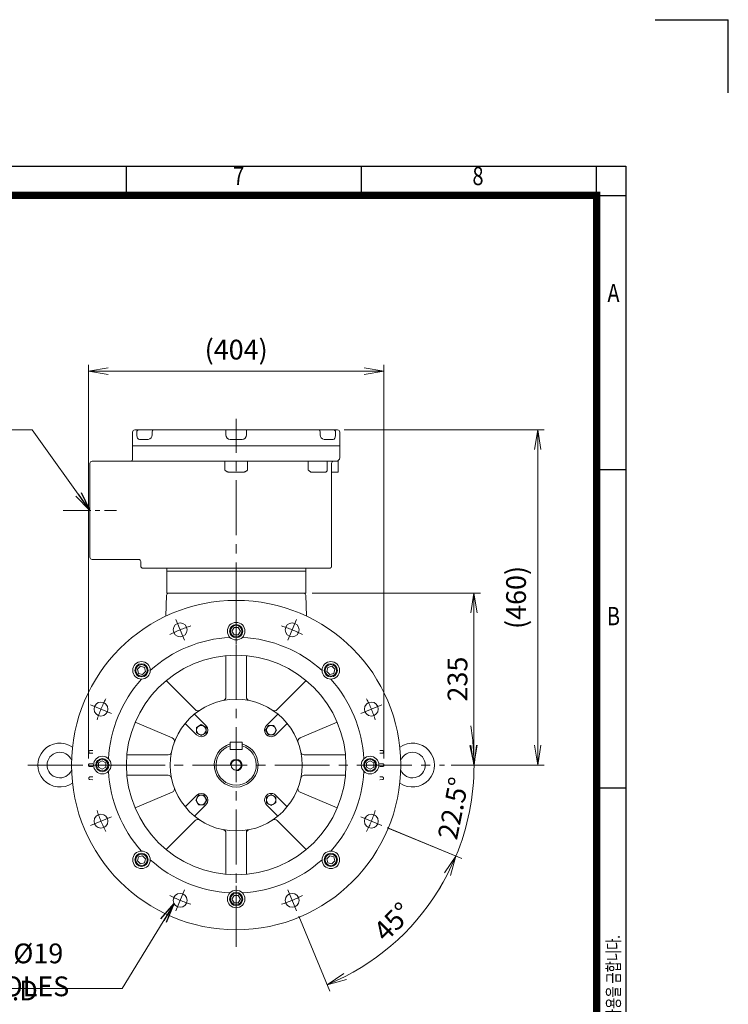
# Model space of a CAD drawing. Units: millimetres. Extents: x 0 to 2993, y 0 to 2100.
# Drawn here: x 2001 to 2970, y 755 to 2100 of the extents above; entities that cross this region are included whole.
import ezdxf
from ezdxf.enums import TextEntityAlignment as Align

# ---------------------------------------------------------------- set-up
doc = ezdxf.new("R2010")
doc.units = ezdxf.units.MM
doc.header["$LTSCALE"] = 100
doc.linetypes.add('CENTER2', pattern=[1.125, 0.75, -0.125, 0.125, -0.125])
doc.linetypes.add('HIDDEN2', pattern=[0.1875, 0.125, -0.0625])
doc.layers.get('0').update_dxf_attribs({"linetype": 'CONTINUOUS', "lineweight": 30})
doc.layers.get('DEFPOINTS').update_dxf_attribs({"linetype": 'CONTINUOUS'})
for name, color, linetype, lineweight in [('CENTER LINE', 1, 'CENTER2', 9), ('DIMENSION LINE', 2, 'CONTINUOUS', 13), ('HIDDEN OUTLINE', 2, 'HIDDEN2', 20), ('OUTLINE', 3, 'CONTINUOUS', 20)]:
    doc.layers.add(name, color=color, linetype=linetype, lineweight=lineweight)
doc.styles.add('ROMANS', font='romans.shx', dxfattribs={"width": 0.7, "height": 3.5, "bigfont": 'whgtxt.shx'})
doc.styles.get("Standard").update_dxf_attribs({"font": 'romans.shx', "width": 0.8, "bigfont": 'whgtxt.shx'})
doc.dimstyles.get("Standard").update_dxf_attribs({"dimscale": 9, "dimtxt": 3, "dimasz": 3, "dimexe": 1, "dimexo": 1, "dimgap": 1, "dimtad": 1, "dimdec": 1, "dimzin": 9, "dimdsep": 46, "dimtxsty": 'Standard', "dimblk": 'OPEN', "dimcen": 0, "dimclrd": 256, "dimclre": 256, "dimclrt": 7, "dimadec": 1, "dimazin": 2, "dimtfac": 1, "dimtdec": 1, "dimtmove": 0, "dimatfit": 3, "dimldrblk": 'OPEN', "dimfxl": 0, "dimtolj": 1, "dimtzin": 0, "dimlwd": 9, "dimlwe": 9, "dimarcsym": 0})

# ---------------------------------------------------------------- blocks, each defined once
blk = doc.blocks.new('HS_A4양식_S_L(210X297MM)')
at = {"color": 0}
for p, q in [((18, 190), (283, 190)), ((283, 190), (283, 13.99999999999946)), ((282.9999999999999, 148.4999999999999), (279, 148.4999999999999)), ((282.9999999999999, 104.9999999999999), (279, 104.9999999999999))]:
    blk.add_line(p, q, dxfattribs=at)
for p, q in [((214.75, 185.9999999999999), (214.75, 190)), ((246.875, 185.9999999999999), (246.875, 190)), ((279, 186.0359642769826), (279, 190)), ((18.00000000000022, 185.9999999999999), (283.0000000000002, 185.9999999999999)), ((279, 186.0359642769826), (278.9999999999998, 14.00000000000051))]:
    blk.add_line(p, q)
at = {"color": 3, "const_width": 1}
blk.add_lwpolyline([(21.99999999999988, 17.99999999999989), (279, 17.99999999999989), (279, 185.9999999999999), (21.99999999999988, 185.9999999999999), (21.99999999999988, 17.49999999999989)], dxfattribs=at)
at = {"style": 'ROMANS', "width": 0.8}
for s, p in [('7', (230.0764564992536, 188.3231135883142)), ('8', (262.7891545523693, 188.3231135883141)), ('A', (281.3032526108522, 172.3383812552555)), ('B', (281.3032526108522, 128.1960889674463))]:
    blk.add_text(s, height=2.5, dxfattribs=at).set_placement(p, align=Align.MIDDLE)
at = {"style": 'ROMANS', "width": 0.7}
blk.add_text('이 도면상에 표시된 정보는 (주)효성의 소유이며 당사의 사전 서면동의 없이 무단사용을 금합니다.', height=1.75, rotation=90, dxfattribs=at).set_placement((282.1792255188205, 19.24999999999988))
blk = doc.blocks.new('_Open')
at = {"color": 0, "linetype": 'ByBlock', "lineweight": -2}
for p, q in [((-1, 0.1666666666666667), (0, 0)), ((-1, -0.1666666666666667), (0, 0)), ((0, 0), (-1, 0))]:
    blk.add_line(p, q, dxfattribs=at)
blk = doc.blocks.new('*D20')
at = {"layer": 'DEFPOINTS', "color": 0, "transparency": 16777216}
for p in [(2392.355878425993, 1316.68983549635), (2622.355878426011, 1316.689835496349), (2582.117839131864, 1081.68983540635)]:
    blk.add_point(p, dxfattribs=at)
at = {"layer": 'DIMENSION LINE', "lineweight": 9, "transparency": 16777216}
for p, q in [((2401.355878425993, 1316.68983549635), (2631.355878426011, 1316.689835496349)), ((2622.355878426011, 1108.68983540635), (2622.355878426011, 1289.689835496349)), ((2591.117839131864, 1081.68983540635), (2631.355878426011, 1081.68983540635))]:
    blk.add_line(p, q, dxfattribs=at)
at = {"layer": 'DIMENSION LINE', "lineweight": 9, "transparency": 16777216, "xscale": 27, "yscale": 27, "zscale": 27}
for p, rotation in [((2622.355878426011, 1316.689835496349), 90), ((2622.355878426011, 1081.68983540635), 270)]:
    blk.add_blockref('_Open', p, dxfattribs=dict(at, rotation=rotation))
at = {"layer": 'DIMENSION LINE', "color": 7, "transparency": 16777216, "insert": (2599.855878426011, 1199.18983545135), "char_height": 27, "attachment_point": 5, "rotation": 90}
blk.add_mtext('\\A1;235', dxfattribs=at)
blk = doc.blocks.new('*D21')
at = {"layer": 'DEFPOINTS', "color": 0, "transparency": 16777216}
for p in [(2435.855878425993, 1539.68983549635), (2709.440797248766, 1539.689835496349), (2582.117839131864, 1081.68983540635)]:
    blk.add_point(p, dxfattribs=at)
at = {"layer": 'DIMENSION LINE', "lineweight": 9, "transparency": 16777216}
for p, q in [((2444.855878425993, 1539.68983549635), (2718.440797248766, 1539.689835496349)), ((2709.440797248766, 1108.68983540635), (2709.440797248766, 1512.689835496349)), ((2591.117839131864, 1081.68983540635), (2718.440797248766, 1081.68983540635))]:
    blk.add_line(p, q, dxfattribs=at)
at = {"layer": 'DIMENSION LINE', "lineweight": 9, "transparency": 16777216, "xscale": 27, "yscale": 27, "zscale": 27}
for p, rotation in [((2709.440797248766, 1539.689835496349), 90), ((2709.440797248766, 1081.68983540635), 270)]:
    blk.add_blockref('_Open', p, dxfattribs=dict(at, rotation=rotation))
at = {"layer": 'DIMENSION LINE', "color": 7, "transparency": 16777216, "insert": (2679.869368677337, 1310.68983545135), "char_height": 27, "attachment_point": 5, "rotation": 90}
blk.add_mtext('\\A1;(460)', dxfattribs=at)
blk = doc.blocks.new('*D22')
at = {"layer": 'DEFPOINTS', "color": 0, "transparency": 16777216}
for p in [(2468.735531706834, 1010.702058702624), (2495.528038149661, 999.6042391640374), (2368.343655129715, 910.3101821255085), (2379.441474668301, 883.5176756826813), (2495.243445434269, 823.7977371113465)]:
    blk.add_point(p, dxfattribs=at)
at = {"layer": 'DIMENSION LINE', "lineweight": 9, "transparency": 16777216}
for p, q in [((2503.842953942263, 996.1600882727519), (2605.992503488358, 953.8483594604596)), ((2382.885625559587, 875.2027598900797), (2425.197354371881, 773.0532103439815))]:
    blk.add_line(p, q, dxfattribs=at)
blk.add_arc((2297.355878425999, 1081.68983540634), 325.0658756920624, 297.2603615164881, 332.7396384835124, dxfattribs=at)
at = {"layer": 'DIMENSION LINE', "lineweight": 9, "transparency": 16777216, "xscale": 27, "yscale": 27, "zscale": 27}
for p, rotation in [((2597.677587695756, 957.2925103517454), 65.1198192417569), ((2421.753203480595, 781.3681261365831), 204.8801807582437)]:
    blk.add_blockref('_Open', p, dxfattribs=dict(at, rotation=rotation))
at = {"layer": 'DIMENSION LINE', "color": 7, "transparency": 16777216, "insert": (2511.302260883502, 867.7434529488371), "char_height": 27, "attachment_point": 5, "rotation": 44.99999999999987}
blk.add_mtext('\\A1;45°', dxfattribs=at)
blk = doc.blocks.new('*D19')
at = {"layer": 'DEFPOINTS', "color": 0, "transparency": 16777216}
for p in [(2095.35587842598, 1619.68983549635), (2095.35587842598, 1081.62979076246), (2499.355878426012, 1081.68983540635)]:
    blk.add_point(p, dxfattribs=at)
at = {"layer": 'DIMENSION LINE', "lineweight": 9, "transparency": 16777216}
for p, q in [((2095.35587842598, 1090.62979076246), (2095.35587842598, 1628.68983549635)), ((2499.355878426012, 1090.68983540635), (2499.355878426012, 1628.68983549635)), ((2472.355878426012, 1619.68983549635), (2122.35587842598, 1619.68983549635))]:
    blk.add_line(p, q, dxfattribs=at)
at = {"layer": 'DIMENSION LINE', "lineweight": 9, "transparency": 16777216, "xscale": 27, "yscale": 27, "zscale": 27, "rotation": 180}
blk.add_blockref('_Open', (2095.35587842598, 1619.68983549635), dxfattribs=at)
at = {"layer": 'DIMENSION LINE', "lineweight": 9, "transparency": 16777216, "xscale": 27, "yscale": 27, "zscale": 27}
blk.add_blockref('_Open', (2499.355878426012, 1619.68983549635), dxfattribs=at)
at = {"layer": 'DIMENSION LINE', "color": 7, "transparency": 16777216, "insert": (2297.355878425996, 1649.261264067778), "char_height": 27, "attachment_point": 5}
blk.add_mtext('\\A1;(404)', dxfattribs=at)
blk = doc.blocks.new('A$C41623B88')
at = {"layer": 'OUTLINE'}
blk.add_lwpolyline([(-2.886751345948142, 5), (-5.773502691896283, 0), (-2.886751345948142, -5), (2.886751345948142, -5), (5.773502691896283, 0), (2.886751345948142, 5)], close=True, dxfattribs=at)
for radius in [9, 7.787564434701824]:
    blk.add_circle((0, 0), radius, dxfattribs=at)
blk = doc.blocks.new('A$C7DBA6737')
at = {"layer": 'OUTLINE'}
for p, q in [((2110.500362383074, 1021.989951332738), (2117.000356383076, 1025.742725332739)), ((2117.000358383077, 1025.742722332738), (2123.500357383076, 1021.989947332739)), ((2110.500362383074, 1014.484398332739), (2110.500361383074, 1021.989944332738)), ((2117.000360383074, 1010.731624332739), (2110.500363383075, 1014.484399332738)), ((2123.500357383076, 1014.484395332738), (2117.000359383073, 1010.731619332737)), ((2123.500359383073, 1021.989943332739), (2123.500359383073, 1014.484396332738))]:
    blk.add_line(p, q, dxfattribs=at)
blk.add_circle((2117.000359383073, 1018.237173332738), 6.5, dxfattribs=at)
blk = doc.blocks.new('A$C62F56CEB')
at = {"layer": 'OUTLINE'}
blk.add_blockref('A$C7DBA6737', (-2117.000359383073, -1018.237173332738), dxfattribs=at)
blk = doc.blocks.new('*D27')
at = {"layer": 'DEFPOINTS', "color": 0, "transparency": 16777216}
for p in [(2012.593917720123, 1081.68983540635), (2582.117839131864, 1081.68983540635), (2467.81165217432, 1011.084742134991), (2496.45191768217, 999.2215557316725), (2611.345403002238, 997.5565958643108)]:
    blk.add_point(p, dxfattribs=at)
at = {"layer": 'DIMENSION LINE', "lineweight": 9, "transparency": 16777216}
for p, q in [((2591.117839131864, 1081.689835406349), (2631.421754118066, 1081.689835406349)), ((2504.766833474771, 995.7774048403867), (2605.992503488358, 953.8483594604552))]:
    blk.add_line(p, q, dxfattribs=at)
for start, end in [(4.760361516488834, 9.520723032977667), (337.4999999999997, 0), (327.9792769670221, 332.739638483511)]:
    blk.add_arc((2297.355878425989, 1081.68983540635), 325.0658756920764, start, end, dxfattribs=at)
at = {"layer": 'DIMENSION LINE', "lineweight": 9, "transparency": 16777216, "xscale": 27, "yscale": 27, "zscale": 27}
for p, rotation in [((2622.421754118066, 1081.689835406349), 272.3801807582444), ((2597.677587695757, 957.2925103517409), 65.11981924175538)]:
    blk.add_blockref('_Open', p, dxfattribs=dict(at, rotation=rotation))
at = {"layer": 'DIMENSION LINE', "color": 7, "transparency": 16777216, "insert": (2594.108035657091, 1022.66216128649), "char_height": 27, "attachment_point": 5, "rotation": 78.75000000000004}
blk.add_mtext('\\A1;22.5°', dxfattribs=at)
blk = doc.blocks.new('A$C66845492')
at = {"layer": 'HIDDEN OUTLINE', "ltscale": 0.5}
for p, q in [((-199.8044231096355, 19.80897859899051), (-196.1342259962985, 19.93714470637406)), ((-196.1342259962985, 16.062855307473), (-199.8044231096355, 16.19102141485564)), ((199.8044231096355, 19.80897859899051), (196.1342259962985, 19.93714470637406)), ((196.1342259962985, 16.062855307473), (199.8044231096355, 16.19102141485564)), ((-202.0000000776927, -0.06004464411125809), (-202.0000000776927, 0.06004464411125809)), ((-200.3110741962737, 1.808978592067433), (-196.1342259962985, 1.954837345258056)), ((200.3110741962737, 1.808978592067433), (196.1342259962985, 1.954837345258056)), ((202.0000000776927, -0.06004464411125809), (202.0000000776927, 0.06004464411125809)), ((-196.1342259962985, -1.954837345258056), (-200.3110741962737, -1.808978592067433)), ((196.1342259962985, -1.954837345258056), (200.3110741962737, -1.808978592067433)), ((-201.4933489910545, -18.06004465103433), (-201.4933489910545, -17.93995536281182)), ((-199.8044231096355, -16.19102141485564), (-196.1342259963094, -16.062855307473)), ((-196.1342259962985, -19.93714470637497), (-199.8044231096355, -19.80897859899051)), ((199.8044231096355, -16.19102141485564), (196.1342259963094, -16.062855307473)), ((196.1342259962985, -19.93714470637497), (199.8044231096355, -19.80897859899051))]:
    blk.add_line(p, q, dxfattribs=at)
for centre, radius, start, end in [((-199.7433489903815, 18.06004465103433), 1.750000000673074, 92.00000000000372, 180), ((-199.7433489903815, 17.93995536281182), 1.750000000673078, 180, 267.9999999999965), ((199.7433489903815, 18.06004465103433), 1.750000000673074, 0, 87.99999999978773), ((199.7433489903815, 17.93995536281182), 1.750000000673078, 272.0000000002123, 0), ((-200.2500000770196, 0.06004464411125809), 1.750000000673076, 92.00000000000372, 180), ((200.2500000770196, 0.06004464411125809), 1.750000000673076, 0, 87.99999999978773), ((-200.2500000770196, -0.06004464411125809), 1.750000000673078, 180, 267.9999999999965), ((200.2500000770196, -0.06004464411125809), 1.750000000673078, 272.0000000002123, 0), ((-199.7433489903815, -17.93995536281182), 1.750000000673078, 92.00000000000372, 180), ((-199.7433489903815, -18.06004465103433), 1.750000000673074, 180, 267.9999999999965), ((199.7433489903815, -17.93995536281182), 1.750000000673078, 0, 87.99999999978773), ((199.7433489903815, -18.06004465103433), 1.750000000673074, 272.0000000002123, 0)]:
    blk.add_arc(centre, radius, start, end, dxfattribs=at)

msp = doc.modelspace()

# ---------------------------------------------------------------- linework, layer by layer
for p in [(2870, 2100), (2970, 2000)]:
    msp.add_line(p, (2970, 2100))
at = {"layer": 'CENTER LINE'}
for p, q in [((2297.355878425993, 833.4304446735168), (2297.355878425993, 1554.935177552624)), ((2226.750785154629, 1252.145609154682), (2214.887598751311, 1280.785874662532)), ((2297.355878425989, 1246.68983540635), (2297.355878425989, 1282.68983540635)), ((2367.960971697346, 1252.145609154682), (2379.824158100664, 1280.785874662532)), ((2126.900104677656, 1152.294928677708), (2098.259839169807, 1164.158115081026)), ((2467.81165217432, 1152.294928677709), (2496.45191768217, 1164.158115081026)), ((2012.593917720123, 1081.68983540635), (2582.117839131864, 1081.68983540635)), ((2132.355878425993, 1081.689835406346), (2096.355878425993, 1081.689835406346)), ((2462.355878425993, 1081.689835406353), (2498.355878425993, 1081.689835406353)), ((2126.900104677656, 1011.08474213499), (2098.259839169807, 999.2215557316722)), ((2467.81165217432, 1011.084742134991), (2496.45191768217, 999.2215557316727)), ((2297.355878425997, 916.6898354063496), (2297.355878425997, 880.6898354063496)), ((2226.750785154629, 911.2340616580177), (2214.887598751311, 882.5937961501677)), ((2367.960971697348, 911.2340616580177), (2379.824158100666, 882.5937961501677))]:
    msp.add_line(p, q, dxfattribs=at)
at = {"layer": 'CENTER LINE', "ltscale": 0.5}
msp.add_line((2061.105878425993, 1429.68983549635), (2133.605878425993, 1429.68983549635), dxfattribs=at)
at = {"layer": 'CENTER LINE'}
for centre, start, end in [((2297.355878425988, 1081.68983540635), 108.0593211686987, 116.9406788312153), ((2297.355878425988, 1081.68983540635), 63.05932116878476, 71.94067883119217), ((2297.355878425988, 1081.68983540635), 153.0593211687807, 161.940678831291), ((2297.355878425988, 1081.68983540635), 18.05932116870896, 26.94067883123412), ((2297.355878425989, 1081.68983540635), 198.0593211687089, 206.9406788312339), ((2297.355878425988, 1081.689835406349), 333.0593211687806, 341.9406788312911), ((2297.355878425988, 1081.68983540635), 243.0593211687847, 251.9406788313013), ((2297.355878425988, 1081.68983540635), 288.0593211686987, 296.9406788312153)]:
    msp.add_arc(centre, 200, start, end, dxfattribs=at)
at = {"layer": 'DIMENSION LINE'}
msp.add_arc((2297.355878425993, 1081.68983540635), 8.000000000010573, 270, 180, dxfattribs=at)
at = {"layer": 'OUTLINE'}
for p, q in [((2155.855878425993, 1499.68983549635), (2155.855878425993, 1536.68983549635)), ((2158.855878425993, 1539.68983549635), (2435.855878425993, 1539.68983549635)), ((2161.574092154669, 1532.68983549635), (2161.574092154669, 1536.68983549635)), ((2182.63684733895, 1536.68983549635), (2182.63684733895, 1532.68983549635)), ((2283.355878425993, 1532.68983549635), (2283.355878425993, 1539.68983549635)), ((2311.355878425993, 1532.68983549635), (2311.355878425993, 1539.68983549635)), ((2412.074909513036, 1532.68983549635), (2412.074909513036, 1536.68983549635)), ((2433.137664697313, 1536.68983549635), (2433.137664697313, 1532.68983549635)), ((2438.855878425993, 1536.68983549635), (2438.855878425993, 1501.68983549635)), ((2177.034398066275, 1526.68983549635), (2164.998537960973, 1526.68983549635)), ((2305.355878425993, 1526.68983549635), (2289.355878425993, 1526.68983549635)), ((2429.713218891009, 1526.68983549635), (2417.677358785708, 1526.68983549635)), ((2438.855878425993, 1517.68983549635), (2155.855878425993, 1517.68983549635)), ((2097.355878425993, 1365.68983549635), (2097.355878425993, 1493.68983549635)), ((2433.855878425993, 1496.68983549635), (2100.355878425993, 1496.68983549635)), ((2281.767421157872, 1484.68983549635), (2281.767421157872, 1496.68983549635)), ((2312.94433569411, 1496.68983549635), (2312.94433569411, 1484.68983549635)), ((2395.953252170379, 1484.68983549635), (2395.953252170379, 1496.68983549635)), ((2421.855878425993, 1484.68983549635), (2421.855878425993, 1496.68983549635)), ((2427.855878425993, 1493.68983549635), (2427.855878425993, 1353.68983549635)), ((2436.855878426502, 1481.68983549635), (2436.855878426502, 1497.682730827743)), ((2306.699337695713, 1481.68983549635), (2288.01241915627, 1481.68983549635)), ((2418.855878425993, 1481.68983549635), (2401.009164874113, 1481.68983549635)), ((2427.855878425993, 1481.68983549635), (2436.855878426502, 1481.68983549635)), ((2163.855878425993, 1362.68983549635), (2100.355878425993, 1362.68983549635)), ((2166.855878425993, 1353.68983549635), (2166.855878425993, 1359.68983549635)), ((2424.855878425993, 1350.68983549635), (2169.855878425993, 1350.68983549635)), ((2202.355878425993, 1316.689835496377), (2202.355878425993, 1350.68983549635)), ((2392.355878425993, 1346.68983549635), (2202.355878425993, 1346.68983549635)), ((2392.355878425993, 1350.68983549635), (2392.355878425993, 1316.68983549635)), ((2201.289420788336, 1285.150484468915), (2202.254772269358, 1313.794533986456)), ((2202.355878425993, 1316.689835496349), (2392.355878425993, 1316.68983549635)), ((2393.422336063651, 1285.150484468915), (2392.456984582632, 1313.794533986457)), ((2283.355878425988, 1231.035073027105), (2283.355878425988, 1174.77044563211)), ((2311.355878425989, 1231.035073027105), (2311.355878425989, 1174.77044563211)), ((2201.652343103047, 1197.192360602514), (2241.437442674984, 1157.407261030578)), ((2393.05941374893, 1197.192360602513), (2353.274314176993, 1157.407261030578)), ((2255.990131726574, 1135.783504167119), (2240.39922669905, 1151.374409194645)), ((2338.721625125401, 1135.78350416712), (2354.312530152925, 1151.374409194645)), ((2210.02912040151, 1118.75784496897), (2159.280150408122, 1140.299504679741)), ((2243.262209665218, 1123.055582105763), (2227.671304637692, 1138.646487133287)), ((2351.449547186758, 1123.055582105763), (2367.040452214284, 1138.646487133287)), ((2384.682636450465, 1118.75784496897), (2435.431606443854, 1140.299504679741)), ((2289.355878425993, 1113.187884643034), (2289.355878425993, 1103.187884643034)), ((2289.355878425992, 1113.187884643034), (2305.355878425992, 1113.187884643034)), ((2289.355878425992, 1103.187884643034), (2305.355878425992, 1103.187884643034)), ((2305.355878425992, 1113.187884643034), (2305.355878425993, 1103.187884643034)), ((2148.010640805232, 1095.68983540635), (2204.275268200226, 1095.68983540635)), ((2446.701116046743, 1095.68983540635), (2390.436488651749, 1095.68983540635)), ((2148.010640805232, 1067.689835406349), (2204.275268200226, 1067.689835406349)), ((2446.701116046743, 1067.689835406349), (2390.436488651749, 1067.689835406349)), ((2210.02912040151, 1044.621825843729), (2159.280150408122, 1023.080166132958)), ((2243.262209665218, 1040.324088706936), (2227.671304637692, 1024.733183679411)), ((2351.449547186758, 1040.324088706936), (2367.040452214284, 1024.733183679412)), ((2384.682636450465, 1044.621825843729), (2435.431606443854, 1023.080166132958)), ((2255.990131726574, 1027.596166645579), (2240.39922669905, 1012.005261618054)), ((2338.721625125401, 1027.59616664558), (2354.312530152927, 1012.005261618054)), ((2201.652343103047, 966.1873102101849), (2241.437442674984, 1005.97240978212)), ((2393.05941374893, 966.1873102101854), (2353.274314176993, 1005.972409782121)), ((2283.355878425988, 932.3445977855936), (2283.355878425988, 988.609225180589)), ((2311.355878425986, 992.7853923227772), (2311.355878425986, 932.3445977855927)), ((2311.355878425988, 932.3445977855931), (2311.355878425989, 988.6092251805885))]:
    msp.add_line(p, q, dxfattribs=at)
for centre, radius in [((2297.355878425988, 1081.689835406349), 225), ((2220.819191952969, 1266.465741908607), 9.5), ((2297.355891216343, 1264.689835406349), 12.00001276255458), ((2373.892564899006, 1266.465741908607), 9.5), ((2297.355878425988, 1081.689835406349), 150.0000000000005), ((2167.955346512997, 1211.09038540763), 12.00001276255458), ((2426.756428427272, 1211.090367319344), 12.00001276255459), ((2297.355878425988, 1081.689835406349), 90.00000000000045), ((2112.579971923731, 1158.226521879367), 9.5), ((2482.131784928246, 1158.226521879367), 9.5), ((2114.355878425993, 1081.689848196699), 12.00001276255458), ((2480.355878425993, 1081.689822616), 12.00001276255458), ((2297.355878425993, 1081.68983540635), 6.917500000009568), ((2112.579971923731, 1005.153148933332), 9.5), ((2482.131784928246, 1005.153148933332), 9.5), ((2167.955328424714, 952.289303493355), 12.00001276255458), ((2426.756410338989, 952.2892854050692), 12.00001276255459), ((2220.819191952969, 896.9139289040918), 9.5), ((2297.355865635644, 898.6898354063505), 12.00001276255458), ((2373.892564899006, 896.9139289040918), 9.5)]:
    msp.add_circle(centre, radius, dxfattribs=at)
for centre, radius, start, end in [((2158.855878425993, 1536.68983549635), 3.000000000000003, 90, 180), ((2435.855878425993, 1536.68983549635), 3.000000000000003, 0, 90), ((2176.71340500409, 1532.605179875384), 5.924047237200046, 273.1060790790484, 0.8187940940583253), ((2289.355878425993, 1532.68983549635), 6.000000000000012, 180, 270), ((2305.355878425993, 1532.68983549635), 6.000000000000005, 270, 0), ((2417.998198581137, 1532.605036763846), 5.923896032961515, 179.1798006921622, 266.8953261344781), ((2100.355878425993, 1493.68983549635), 3.000000000000003, 90, 180), ((2152.855878425993, 1499.68983549635), 3.000000000000003, 270, 0), ((2430.855878425993, 1493.68983549635), 3.000000000000003, 90, 180), ((2433.855878425993, 1501.68983549635), 4.999999999999671, 270, 0), ((2418.855878425993, 1484.68983549635), 3.000000000000003, 270, 0), ((2100.355878425993, 1365.68983549635), 3.000000000000003, 180, 270), ((2163.855878425993, 1359.68983549635), 3.000000000000003, 0, 90), ((2169.855878425993, 1353.68983549635), 3.000000000000003, 180, 270), ((2424.855878425993, 1353.68983549635), 3.000000000000114, 270, 0), ((2205.252944750415, 1313.689835496349), 3, 90, 177.999999999996), ((2389.458812101575, 1313.68983549635), 3, 2.000000000004475, 90), ((2297.355878425988, 1081.68983540635), 174.5880866496905, 92.74349766065787, 132.2565023393315), ((2297.355878425988, 1081.68983540635), 174.5880866496905, 47.7434976606685, 87.25650233934218), ((2297.355878425988, 1081.68983540635), 174.5880866496905, 137.7434976607256, 177.2565023393422), ((2297.355878425988, 1081.68983540635), 174.5880866496905, 2.743497660657839, 42.25650233927446), ((2278.355878425988, 1174.77044563211), 5, 281.5369590328576, 0), ((2316.355878425988, 1174.77044563211), 5, 180, 258.4630409671424), ((2244.972976580915, 1160.942794936511), 5, 224.9999999999886, 303.4630409672121), ((2349.73878027106, 1160.942794936511), 5, 236.5369590327875, 315.0000000000068), ((2249.626170695896, 1129.419543136441), 9, 224.9999999999886, 44.99999999998857), ((2345.085586156079, 1129.419543136441), 9, 135.0000000000068, 315.0000000000068), ((2208.075464759064, 1114.155320701708), 5, 340.0169613098006, 66.99999999999926), ((2386.636292092911, 1114.155320701708), 5, 113.0000000000007, 199.9830386901992), ((2056.355878344838, 1081.689838408751), 30, 54.69913126377971, 305.3008673086405), ((2297.355878425993, 1081.68983540635), 30, 105.4660099534205, 74.53399004658036), ((2297.355878425993, 1081.68983540635), 27.5, 106.91238980341, 73.08761019659), ((2538.355878507148, 1081.689838408751), 30, 234.6991326913595, 125.3008687362412), ((2056.355878344838, 1081.689838408751), 17.5, 23.0383607698571, 336.9616378025432), ((2204.275268200226, 1100.689835406349), 5, 270, 348.4630409671756), ((2390.436488651749, 1100.68983540635), 5, 191.5369590327956, 270), ((2538.355878507148, 1081.689838408751), 17.5, 203.0383621974655, 156.9616392301405), ((2297.355878425988, 1081.68983540635), 174.5880866496905, 182.7434976606317, 222.2565023392744), ((2204.275268200226, 1062.689835406349), 5, 11.53695903279569, 90), ((2390.436488651749, 1062.68983540635), 5, 90, 168.4630409672043), ((2297.355878425988, 1081.68983540635), 174.5880866496905, 317.7434976607255, 357.2565023393421), ((2208.075464759064, 1049.224350110992), 5, 293.0000000000003, 19.98303869019926), ((2386.636292092911, 1049.224350110992), 5, 160.0169613098007, 246.9999999999993), ((2249.626170695896, 1033.960127676257), 9, 315.0000000000068, 135.0000000000068), ((2345.085586156079, 1033.960127676258), 9, 44.99999999999318, 224.9999999999932), ((2244.972976580915, 1002.436875876188), 5, 56.53695903278791, 135.0000000000068), ((2349.73878027106, 1002.436875876189), 5, 44.99999999999318, 123.4630409672126), ((2278.355878425988, 988.609225180589), 5, 0, 78.46304096714238), ((2316.355878425988, 988.6092251805885), 5, 101.5369590328576, 180), ((2297.355878425988, 1081.68983540635), 174.5880866496905, 227.7434976606685, 267.2565023393421), ((2297.355878425988, 1081.68983540635), 174.5880866496905, 272.7434976606579, 312.2565023393315)]:
    msp.add_arc(centre, radius, start, end, dxfattribs=at)
for centre, major_axis, ratio, start_param, end_param in [((2164.230999330952, 1536.68983549635), (2.582669454147752e-12, 3), 0.885635725426558, 9.71667191151937e-13, 1.570796326795659), ((2184.029989204171, 1536.68983549635), (2.585285743974497e-13, 3), 0.4643806217409293, 1.84741111297626e-13, 1.570796326794937), ((2410.681767647811, 1536.68983549635), (2.580925260929922e-13, -3), 0.4643806217409292, 1.570796326794857, 3.141592653589607), ((2430.480757521034, 1536.68983549635), (2.58289953965807e-12, -3), 0.8856357254265577, 1.570796326794134, 3.14159265358882)]:
    msp.add_ellipse(centre, major_axis=major_axis, ratio=ratio, start_param=start_param, end_param=end_param, dxfattribs=at)
for points, knots in [([(2161.574092154673, 1532.68983549635), (2161.574092154673, 1531.028041956765), (2161.940354844604, 1529.441643826439), (2163.177680336552, 1527.283872336983), (2164.043039488393, 1526.68983549635), (2164.998537960973, 1526.68983549635)], [0, 0, 0, 0, 0.5, 0.5, 1, 1, 1, 1]), ([(2429.713218891009, 1526.68983549635), (2430.668428887066, 1526.68983549635), (2431.537621490743, 1527.288662788888), (2432.770739216003, 1529.441882869535), (2433.137664697313, 1531.02869567182), (2433.137664697313, 1532.68983549635)], [0, 0, 0, 0, 0.5, 0.5, 1, 1, 1, 1]), ([(2288.01241915627, 1481.68983549635), (2287.416944101451, 1481.68983549635), (2286.839754554056, 1481.794658500709), (2285.992689170611, 1482.05920068206), (2285.71588657535, 1482.165169058678), (2285.178991546634, 1482.402151496332), (2284.917480192251, 1482.533646989091), (2284.149070417317, 1482.958364122595), (2283.657666829231, 1483.282271299134), (2282.938721756798, 1483.796655861593), (2282.702446350415, 1483.972621855036), (2282.233236019265, 1484.32901495255), (2281.999301870803, 1484.510221767775), (2281.767421157872, 1484.68983549635)], [0, 0, 0, 0, 0.2500000000000002, 0.2500000000000002, 0.3749999999999986, 0.3749999999999986, 0.499999999999997, 0.499999999999997, 0.7499999999999989, 0.7499999999999989, 0.8749999999999994, 0.8749999999999994, 1, 1, 1, 1]), ([(2312.94433569411, 1484.68983549635), (2312.712454981183, 1484.510221767775), (2312.478520832721, 1484.32901495255), (2312.009310501568, 1483.972621855036), (2311.773035095188, 1483.796655861593), (2311.054090022755, 1483.282271299134), (2310.562686434661, 1482.958364122595), (2309.794276659732, 1482.533646989091), (2309.532765305352, 1482.402151496332), (2308.995870276636, 1482.165169058678), (2308.719067681372, 1482.05920068206), (2307.872002297931, 1481.794658500709), (2307.294812750531, 1481.68983549635), (2306.699337695716, 1481.68983549635)], [0, 0, 0, 0, 0.1250000000000006, 0.1250000000000006, 0.2500000000000011, 0.2500000000000011, 0.500000000000003, 0.500000000000003, 0.6250000000000013, 0.6250000000000013, 0.7499999999999998, 0.7499999999999998, 1, 1, 1, 1]), ([(2401.009164874113, 1481.68983549635), (2400.774047938385, 1481.68983549635), (2400.54115583925, 1481.716890246186), (2400.078719252107, 1481.814846664868), (2399.847806173782, 1481.886456184905), (2399.169635713404, 1482.153441063224), (2398.740422711619, 1482.397369483505), (2397.90872533513, 1482.965228566828), (2397.506203666047, 1483.290425901615), (2396.722206290548, 1483.972773109273), (2396.33816073134, 1484.332004424768), (2395.953252170379, 1484.68983549635)], [0, 0, 0, 0, 0.1249999999999982, 0.1249999999999982, 0.2499999999999964, 0.2499999999999964, 0.4999999999999977, 0.4999999999999977, 0.7499999999999989, 0.7499999999999989, 1, 1, 1, 1])]:
    msp.add_open_spline(points, degree=3, knots=knots, dxfattribs=at)

# ---------------------------------------------------------------- block references
at = {"lineweight": 0, "xscale": 10, "yscale": 10, "zscale": 10}
msp.add_blockref('HS_A4양식_S_L(210X297MM)', (0, 0), dxfattribs=at)
at = {"layer": 'DIMENSION LINE'}
for name, p in [('A$C41623B88', (2297.355891216343, 1264.689835406349)), ('A$C62F56CEB', (2249.626170695905, 1129.419543136441)), ('A$C66845492', (2297.355878425993, 1081.68983540635))]:
    msp.add_blockref(name, p, dxfattribs=at)
for name, p, rotation in [('A$C41623B88', (2167.955346512997, 1211.09038540763), 45.00000000000003), ('A$C41623B88', (2426.756428427272, 1211.090367319344), 315.0000000000001), ('A$C62F56CEB', (2345.085586156079, 1129.419543136432), 270), ('A$C41623B88', (2114.355878425993, 1081.689848196699), 90.00000000000001), ('A$C41623B88', (2480.355878425993, 1081.689822616), 270), ('A$C62F56CEB', (2249.626170695896, 1033.960127676266), 89.99999999999999), ('A$C62F56CEB', (2345.08558615607, 1033.960127676258), 180), ('A$C41623B88', (2167.955328424714, 952.289303493355), 135), ('A$C41623B88', (2426.756410338989, 952.2892854050692), 225.0000000000001), ('A$C41623B88', (2297.355865635644, 898.6898354063505), 180)]:
    msp.add_blockref(name, p, dxfattribs=dict(at, rotation=rotation))

# ---------------------------------------------------------------- texts
at = {"layer": 'DIMENSION LINE', "color": 7, "char_height": 27, "attachment_point": 5}
for s, insert in [('\\A1;8-%%C19 HOLES', (2010.315573884125, 801.9104952054715)), ('\\A1;P.C.D 400', (1979.913692404954, 751.2409530909238))]:
    msp.add_mtext(s, dxfattribs=dict(at, insert=insert))

# ---------------------------------------------------------------- dimensions: what is measured, and where the dimension line sits
at = {"layer": 'DIMENSION LINE'}
dim = msp.add_linear_dim(base=(2095.35587842598, 1619.68983549635), p1=(2499.355878426012, 1081.68983540635), p2=(2095.35587842598, 1081.62979076246), angle=180, text='(<>)', dimstyle='Standard', override={"dimtmove": 0}, dxfattribs=at)
dim.commit()
dim.dimension.update_dxf_attribs({"geometry": '*D19', "text_midpoint": (2297.355878425996, 1649.261264067778)})
dim = msp.add_linear_dim(base=(2709.440797248766, 1539.689835496349), p1=(2582.117839131864, 1081.68983540635), p2=(2435.855878425993, 1539.68983549635), angle=90, text='(460)', dimstyle='Standard', dxfattribs=at)
dim.commit()
dim.dimension.update_dxf_attribs({"geometry": '*D21', "text_midpoint": (2679.869368677337, 1310.68983545135)})
dim = msp.add_linear_dim(base=(2622.355878426011, 1316.689835496349), p1=(2582.117839131864, 1081.68983540635), p2=(2392.355878425993, 1316.68983549635), angle=90, dimstyle='Standard', dxfattribs=at)
dim.commit()
dim.dimension.update_dxf_attribs({"geometry": '*D20', "text_midpoint": (2599.855878426011, 1199.18983545135)})
dim = msp.add_angular_dim_2l(base=(2611.345403002238, 997.5565958643108), line1=((2467.81165217432, 1011.084742134991), (2496.45191768217, 999.2215557316727)), line2=((2012.593917720123, 1081.68983540635), (2582.117839131864, 1081.68983540635)), dimstyle='Standard', dxfattribs=at)
dim.commit()
dim.dimension.update_dxf_attribs({"geometry": '*D27', "text_midpoint": (2594.108035657091, 1022.66216128649)})
dim = msp.add_angular_dim_2l(base=(2495.243445434269, 823.7977371113465), line1=((2468.735531706834, 1010.702058702625), (2495.528038149661, 999.6042391640376)), line2=((2368.343655129715, 910.3101821255086), (2379.441474668301, 883.5176756826813)), dimstyle='Standard', dxfattribs=at)
dim.commit()
dim.dimension.update_dxf_attribs({"geometry": '*D22', "text_midpoint": (2527.212163460199, 851.8335503721398), "dimtype": 162})

# ---------------------------------------------------------------- leaders
msp.add_leader([(2097.355878425993, 1429.68983549635), (2018.730122393963, 1539.68983549635), (1734.461695617915, 1539.68983549635)], dimstyle='Standard', dxfattribs=at)
at = {"layer": 'DIMENSION LINE', "color": 7}
msp.add_leader([(2212.416067932914, 892.4825062540242), (2141.509956401453, 776.6898354063335), (1895.481541842193, 776.6898354063335)], dimstyle='Standard', override={"dimgap": 1, "dimtad": 0}, dxfattribs=at)

doc.saveas('drawing.dxf')
